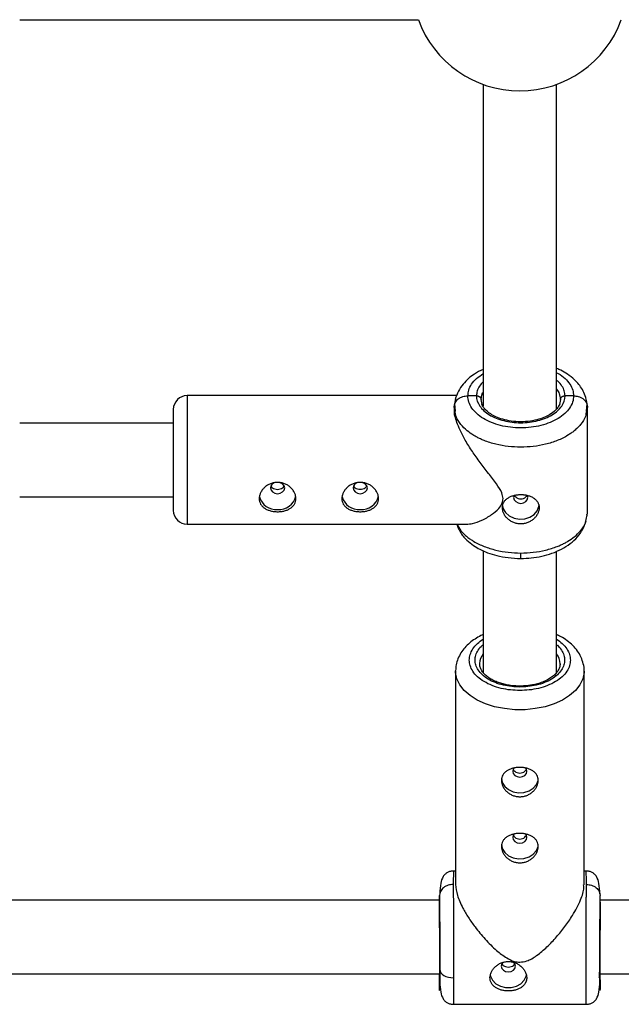
# Model space of a CAD drawing. Units: millimetres. Extents: x -3776 to 1574, y -8356 to -2838.
# Drawn here: x -949 to -818, y -6862 to -6648 of the extents above; entities that cross this region are included whole.
import ezdxf

# ---------------------------------------------------------------- set-up
doc = ezdxf.new("R2010")
doc.units = ezdxf.units.MM

msp = doc.modelspace()

# ---------------------------------------------------------------- linework, layer by layer
at = {"color": 7, "linetype": 'Continuous', "lineweight": 25}
for p, q in [((-948.81, -6648.07), (-862, -6648.07)), ((-847.91, -6662.17), (-847.91, -6732.21)), ((-831.91, -6732.78), (-831.91, -6662.17)), ((-853.64, -6729.89), (-912.36, -6729.89)), ((-854.21, -6732.32), (-853.86, -6730.62)), ((-849.36, -6729.93), (-851.21, -6729.93)), ((-848.36, -6730.73), (-848.16, -6729.75)), ((-848.14, -6731.81), (-848.36, -6730.73)), ((-831.06, -6730.73), (-831.28, -6731.81)), ((-831.26, -6729.75), (-831.06, -6730.73)), ((-828.21, -6729.93), (-830.06, -6729.93)), ((-825.55, -6730.66), (-825.21, -6732.32)), ((-854.21, -6732.32), (-854.11, -6731.91)), ((-854.21, -6732.32), (-854.21, -6732.8)), ((-853.89, -6733.88), (-854.21, -6732.32)), ((-854.15, -6731.68), (-854.01, -6733.3)), ((-825.21, -6732.32), (-825.52, -6733.88)), ((-825.41, -6733.3), (-825.27, -6731.68)), ((-825.31, -6731.91), (-825.21, -6732.32)), ((-825.21, -6755.48), (-825.21, -6732.32)), ((-915.36, -6735.89), (-948.81, -6735.89)), ((-948.81, -6751.89), (-915.36, -6751.89)), ((-825.57, -6757.22), (-825.21, -6755.48)), ((-825.26, -6756.03), (-825.29, -6755.8)), ((-912.36, -6757.89), (-851.52, -6757.89)), ((-847.91, -6763.64), (-847.91, -6790.15)), ((-831.91, -6790.15), (-831.91, -6763.77)), ((-831.15, -6788.26), (-831.16, -6788.46)), ((-853.91, -6789.85), (-853.91, -6836.29)), ((-825.91, -6836.36), (-825.91, -6789.85)), ((-853.91, -6833.38), (-854.36, -6833.38)), ((-825.46, -6833.38), (-825.91, -6833.38)), ((-857.3, -6838.25), (-857.41, -6838.69)), ((-822.52, -6838.25), (-822.41, -6838.69)), ((-857.41, -6839.71), (-953.41, -6839.71)), ((-857.41, -6840.13), (-857.41, -6838.69)), ((-822.41, -6840.17), (-822.41, -6838.69)), ((-577.36, -6839.71), (-822.41, -6839.71)), ((-953.55, -6855.71), (-857.34, -6855.71)), ((-857.41, -6857.06), (-857.41, -6855.71)), ((-822.55, -6855.71), (-577.36, -6855.71)), ((-822.41, -6857.06), (-822.41, -6855.71)), ((-854.36, -6862.38), (-825.46, -6862.38))]:
    msp.add_line(p, q, dxfattribs=at)
at = {"color": 8, "linetype": 'Continuous', "lineweight": 25}
for p, q in [((-912.36, -6729.89), (-912.36, -6757.89)), ((-839.71, -6735.59), (-839.71, -6735.79)), ((-839.71, -6765.34), (-839.71, -6764.15))]:
    msp.add_line(p, q, dxfattribs=at)
at = {"color": 7, "linetype": 'Continuous', "lineweight": 25, "flags": 128}
for points in [[(-894.21, -6750), (-894.09, -6750.47), (-893.76, -6750.87), (-893.25, -6751.14), (-892.66, -6751.24), (-892.07, -6751.14), (-891.56, -6750.87), (-891.23, -6750.47), (-891.11, -6750), (-891.23, -6749.53), (-891.56, -6749.12), (-892.07, -6748.86), (-892.42, -6748.78)], [(-876.21, -6750), (-876.09, -6750.47), (-875.76, -6750.87), (-875.25, -6751.14), (-874.66, -6751.24), (-874.07, -6751.14), (-873.56, -6750.87), (-873.23, -6750.47), (-873.11, -6750), (-873.23, -6749.53), (-873.56, -6749.12), (-874.07, -6748.86), (-874.42, -6748.78)], [(-841.14, -6751.63), (-841.26, -6752.1), (-841.14, -6752.57), (-840.81, -6752.97), (-840.3, -6753.24), (-839.71, -6753.34)], [(-839.71, -6753.34), (-839.12, -6753.24), (-838.61, -6752.97), (-838.28, -6752.57), (-838.16, -6752.1), (-838.28, -6751.62), (-838.29, -6751.6)], [(-843.69, -6753.85), (-843.53, -6754.51), (-843.01, -6755.37), (-842.2, -6756.07), (-841.17, -6756.55), (-840.01, -6756.76), (-838.82, -6756.69), (-837.71, -6756.34), (-836.78, -6755.75), (-836.11, -6754.96), (-835.75, -6754.05), (-835.71, -6753.57)], [(-841.16, -6810.96), (-841.34, -6811.22), (-841.46, -6811.69), (-841.34, -6812.16), (-841, -6812.56), (-840.5, -6812.83), (-839.91, -6812.93), (-839.32, -6812.83), (-838.81, -6812.56), (-838.48, -6812.16), (-838.36, -6811.69), (-838.48, -6811.22), (-838.69, -6810.92)], [(-843.91, -6813.16), (-843.73, -6814.11), (-843.21, -6814.96), (-842.4, -6815.66), (-841.37, -6816.14), (-840.21, -6816.35), (-839.02, -6816.28), (-837.91, -6815.93), (-836.98, -6815.34), (-836.3, -6814.55), (-835.95, -6813.64), (-835.91, -6813.16)], [(-841.16, -6825.34), (-841.34, -6825.59), (-841.46, -6826.06), (-841.34, -6826.54), (-841, -6826.94), (-840.5, -6827.21), (-839.91, -6827.3), (-839.32, -6827.21), (-838.81, -6826.94), (-838.48, -6826.54), (-838.36, -6826.06), (-838.48, -6825.59), (-838.69, -6825.3)], [(-843.91, -6827.54), (-843.73, -6828.48), (-843.21, -6829.34), (-842.4, -6830.04), (-841.37, -6830.51), (-840.21, -6830.72), (-839.02, -6830.65), (-837.91, -6830.31), (-836.98, -6829.71), (-836.3, -6828.92), (-835.95, -6828.01), (-835.91, -6827.54)], [(-843.96, -6854.08), (-843.84, -6854.55), (-843.5, -6854.95), (-843, -6855.22), (-842.41, -6855.32), (-841.82, -6855.22), (-841.31, -6854.95), (-840.98, -6854.55), (-840.86, -6854.08), (-840.98, -6853.6), (-841.23, -6853.27)], [(-843.58, -6853.27), (-843.84, -6853.6), (-843.96, -6854.08)], [(-857.33, -6854.81), (-857.27, -6855.16), (-857.09, -6855.5), (-856.82, -6855.81), (-856.44, -6856.08), (-855.99, -6856.3), (-855.47, -6856.47), (-854.91, -6856.57), (-854.33, -6856.61)], [(-846.36, -6856.05), (-846.31, -6856.26), (-845.87, -6857.15), (-845.13, -6857.89), (-844.14, -6858.43), (-843, -6858.71), (-841.81, -6858.71), (-840.67, -6858.43), (-839.69, -6857.89), (-838.94, -6857.15), (-838.51, -6856.26), (-838.44, -6855.97)]]:
    msp.add_lwpolyline(points, dxfattribs=at)
at = {"color": 8, "linetype": 'Continuous', "lineweight": 25, "flags": 128}
msp.add_lwpolyline([(-825.91, -6789.87), (-825.92, -6790.19), (-826.19, -6791.53), (-826.82, -6792.84), (-827.78, -6794.06), (-829.06, -6795.18), (-830.62, -6796.16), (-832.43, -6796.97), (-834.42, -6797.6), (-836.56, -6798.03), (-838.78, -6798.25), (-841.03, -6798.25), (-843.26, -6798.03), (-845.4, -6797.6), (-847.39, -6796.97), (-849.19, -6796.16), (-850.75, -6795.18), (-852.03, -6794.06), (-853, -6792.84), (-853.63, -6791.53), (-853.9, -6790.19), (-853.91, -6789.78)], dxfattribs=at)
at = {"color": 7, "linetype": 'Continuous', "lineweight": 25}
for centre, radius, start, end in [((-839.91, -6640.07), 23.5, 199.9028, 340.0972), ((-912.36, -6732.89), 3, 90, 180), ((-892.88, -6750.13), 1.34, 101.8507, 174.1993), ((-874.88, -6750.13), 1.34, 101.8507, 174.1993), ((-892.95, -6750.85), 3.83, 196.5422, 274.2888), ((-892.31, -6750.96), 3.72, 264.6315, 347.7434), ((-874.95, -6750.85), 3.83, 196.5422, 274.2888), ((-874.31, -6750.96), 3.72, 264.6315, 347.7434), ((-912.36, -6754.89), 3, 180, 270)]:
    msp.add_arc(centre, radius, start, end, dxfattribs=at)
at = {"color": 8, "linetype": 'Continuous', "lineweight": 25}
for centre, radius, start, end in [((-845.11, -6788.3), 3.55, 141.9283, 178.4589), ((-834.69, -6788.29), 3.54, 0.6199, 38.0991)]:
    msp.add_arc(centre, radius, start, end, dxfattribs=at)
at = {"color": 7, "linetype": 'Continuous', "lineweight": 25}
for points, knots in [([(-847.91, -6724.18), (-848.56, -6724.5), (-849.72, -6725.06), (-851.15, -6726.19), (-852.35, -6727.43), (-853.39, -6728.96), (-853.76, -6730.11), (-853.96, -6730.72)], [0, 0, 0, 0, 0.215344, 0.379143, 0.564759, 0.771995, 1, 1, 1, 1]), ([(-825.46, -6730.72), (-825.61, -6730.21), (-825.88, -6729.26), (-826.81, -6727.65), (-828.16, -6726.16), (-829.84, -6725), (-831, -6724.31), (-831.73, -6724.07), (-831.91, -6724.01)], [0, 0, 0, 0, 0.171801, 0.327333, 0.586774, 0.780309, 0.947732, 1, 1, 1, 1]), ([(-828.21, -6729.93), (-828.21, -6730.84), (-828.5, -6731.76), (-829.65, -6733.45), (-830.51, -6734.23), (-832.64, -6735.52), (-833.91, -6736.04), (-836.7, -6736.74), (-838.2, -6736.93), (-841.22, -6736.93), (-842.72, -6736.74), (-845.51, -6736.04), (-846.78, -6735.52), (-848.91, -6734.23), (-849.77, -6733.45), (-850.92, -6731.76), (-851.21, -6730.84), (-851.21, -6729.93)], [0, 0, 0, 0, 0.125, 0.125, 0.25, 0.25, 0.375, 0.375, 0.5, 0.5, 0.625, 0.625, 0.75, 0.75, 0.875, 0.875, 1, 1, 1, 1]), ([(-849.36, -6729.93), (-849.36, -6730.69), (-849.11, -6731.46), (-848.14, -6732.88), (-847.43, -6733.53), (-845.64, -6734.62), (-844.57, -6735.05), (-842.24, -6735.64), (-840.97, -6735.79), (-839.71, -6735.79)], [0, 0, 0, 0, 0.25, 0.25, 0.5, 0.5, 0.75, 0.75, 1, 1, 1, 1]), ([(-849.36, -6729.93), (-849.32, -6729.93), (-849.25, -6729.93), (-849.14, -6729.94), (-849.01, -6729.97), (-848.88, -6730.02), (-848.75, -6730.09), (-848.62, -6730.18), (-848.51, -6730.29), (-848.42, -6730.43), (-848.37, -6730.57), (-848.36, -6730.68), (-848.36, -6730.73)], [0, 0, 0, 0, 0.064617, 0.138054, 0.220666, 0.312532, 0.413317, 0.522142, 0.637511, 0.757329, 0.879062, 1, 1, 1, 1]), ([(-839.71, -6735.79), (-838.45, -6735.79), (-837.18, -6735.64), (-834.85, -6735.05), (-833.78, -6734.62), (-831.99, -6733.53), (-831.28, -6732.88), (-830.31, -6731.46), (-830.06, -6730.69), (-830.06, -6729.93)], [0, 0, 0, 0, 0.25, 0.25, 0.5, 0.5, 0.75, 0.75, 1, 1, 1, 1]), ([(-831.06, -6730.73), (-831.06, -6730.7), (-831.06, -6730.65), (-831.04, -6730.57), (-831.02, -6730.49), (-830.99, -6730.41), (-830.94, -6730.34), (-830.89, -6730.28), (-830.83, -6730.21), (-830.77, -6730.16), (-830.7, -6730.11), (-830.63, -6730.07), (-830.56, -6730.03), (-830.49, -6730), (-830.42, -6729.98), (-830.36, -6729.96), (-830.29, -6729.95), (-830.23, -6729.94), (-830.17, -6729.93), (-830.12, -6729.93), (-830.08, -6729.93), (-830.06, -6729.93)], [0, 0, 0, 0, 0.063404, 0.127382, 0.191543, 0.255488, 0.31882, 0.381159, 0.442152, 0.501487, 0.558892, 0.614149, 0.667084, 0.717573, 0.765536, 0.810933, 0.853754, 0.894022, 0.931777, 0.967079, 1, 1, 1, 1]), ([(-915.36, -6732.94), (-915.36, -6732.93), (-915.36, -6732.87), (-915.36, -6733.23), (-915.36, -6733.97), (-915.36, -6735.06), (-915.36, -6736.44), (-915.36, -6738.15), (-915.36, -6740.15), (-915.36, -6742.35), (-915.36, -6744.61), (-915.36, -6746.8), (-915.36, -6748.81), (-915.36, -6749.95), (-915.36, -6750.51)], [0, 0, 0, 0, 0.030111, 0.121265, 0.20878, 0.291349, 0.373918, 0.461433, 0.552587, 0.645674, 0.738762, 0.829916, 0.917431, 1, 1, 1, 1]), ([(-843.56, -6752.32), (-843.63, -6751.9), (-843.8, -6750.8), (-845.09, -6748.97), (-846.76, -6746.81), (-848.57, -6744.47), (-850.29, -6742.05), (-851.68, -6739.83), (-852.75, -6737.82), (-853.66, -6735.71), (-854.25, -6733.87), (-854.14, -6733.01), (-854.11, -6732.8)], [0, 0, 0, 0, 0.0610949, 0.1619987, 0.281319, 0.4031392, 0.5195005, 0.6387932, 0.7231974, 0.8096995, 0.9538612, 1, 1, 1, 1]), ([(-839.71, -6735.59), (-840.42, -6735.56), (-841.79, -6735.5), (-843.62, -6735.09), (-845.1, -6734.55), (-846.53, -6733.77), (-847.66, -6732.79), (-848.04, -6732.05), (-848.2, -6731.73)], [0, 0, 0, 0, 0.17525, 0.335694, 0.481537, 0.612994, 0.833307, 1, 1, 1, 1]), ([(-831.22, -6731.73), (-831.38, -6732.05), (-831.76, -6732.79), (-832.89, -6733.77), (-834.32, -6734.55), (-835.8, -6735.09), (-837.63, -6735.5), (-839, -6735.56), (-839.71, -6735.59)], [0, 0, 0, 0, 0.1666928, 0.3870063, 0.5184631, 0.6643065, 0.8247498, 1, 1, 1, 1]), ([(-915.36, -6750.51), (-915.36, -6751.02), (-915.36, -6752.08), (-915.36, -6753.36), (-915.36, -6754.31), (-915.36, -6754.84), (-915.36, -6754.84), (-915.36, -6754.84)], [0, 0, 0, 0, 0.1978643, 0.4075806, 0.6260156, 0.8490861, 1, 1, 1, 1]), ([(-896.66, -6752.32), (-896.66, -6752.1), (-896.63, -6751.89), (-896.53, -6751.46), (-896.45, -6751.25), (-896.25, -6750.83), (-896.13, -6750.63), (-895.84, -6750.24), (-895.67, -6750.05), (-895.3, -6749.71), (-895.1, -6749.56), (-894.67, -6749.28), (-894.44, -6749.16), (-893.96, -6748.97), (-893.7, -6748.9), (-893.19, -6748.8), (-892.93, -6748.77), (-892.4, -6748.77), (-892.13, -6748.8), (-891.62, -6748.9), (-891.37, -6748.97), (-890.88, -6749.16), (-890.65, -6749.28), (-890.22, -6749.56), (-890.02, -6749.71), (-889.65, -6750.05), (-889.48, -6750.24), (-889.19, -6750.62), (-889.07, -6750.83), (-888.87, -6751.25), (-888.79, -6751.46), (-888.69, -6751.89), (-888.66, -6752.1), (-888.66, -6752.53), (-888.69, -6752.73), (-888.79, -6753.12), (-888.87, -6753.31), (-889.07, -6753.67), (-889.19, -6753.83), (-889.48, -6754.14), (-889.65, -6754.28), (-890.01, -6754.52), (-890.21, -6754.63), (-890.65, -6754.82), (-890.88, -6754.9), (-891.36, -6755.03), (-891.62, -6755.08), (-892.13, -6755.14), (-892.39, -6755.16), (-892.92, -6755.16), (-893.18, -6755.14), (-893.7, -6755.08), (-893.95, -6755.03), (-894.43, -6754.9), (-894.67, -6754.82), (-895.1, -6754.64), (-895.3, -6754.53), (-895.67, -6754.28), (-895.84, -6754.14), (-896.13, -6753.84), (-896.25, -6753.67), (-896.45, -6753.32), (-896.53, -6753.13), (-896.63, -6752.74), (-896.66, -6752.53), (-896.66, -6752.32)], [0, 0, 0, 0, 0.03125, 0.03125, 0.0625, 0.0625, 0.09375, 0.09375, 0.125, 0.125, 0.15625, 0.15625, 0.1875, 0.1875, 0.21875, 0.21875, 0.25, 0.25, 0.28125, 0.28125, 0.3125, 0.3125, 0.34375, 0.34375, 0.375, 0.375, 0.40625, 0.40625, 0.4375, 0.4375, 0.46875, 0.46875, 0.5, 0.5, 0.53125, 0.53125, 0.5625, 0.5625, 0.59375, 0.59375, 0.625, 0.625, 0.65625, 0.65625, 0.6875, 0.6875, 0.71875, 0.71875, 0.75, 0.75, 0.78125, 0.78125, 0.8125, 0.8125, 0.84375, 0.84375, 0.875, 0.875, 0.90625, 0.90625, 0.9375, 0.9375, 0.96875, 0.96875, 1, 1, 1, 1]), ([(-894.1, -6749.58), (-894.09, -6749.59), (-894.06, -6749.75), (-893.77, -6749.99), (-893.27, -6750.24), (-892.66, -6750.32), (-892.05, -6750.24), (-891.55, -6749.99), (-891.27, -6749.75), (-891.23, -6749.59), (-891.23, -6749.59)], [0, 0, 0, 0, 0.007365, 0.172311, 0.33722, 0.501933, 0.666603, 0.831797, 0.996756, 1, 1, 1, 1]), ([(-878.66, -6752.32), (-878.66, -6752.1), (-878.63, -6751.89), (-878.53, -6751.46), (-878.45, -6751.25), (-878.25, -6750.83), (-878.13, -6750.63), (-877.84, -6750.24), (-877.67, -6750.05), (-877.3, -6749.71), (-877.1, -6749.56), (-876.67, -6749.28), (-876.44, -6749.16), (-875.96, -6748.97), (-875.7, -6748.9), (-875.19, -6748.8), (-874.93, -6748.77), (-874.4, -6748.77), (-874.13, -6748.8), (-873.62, -6748.9), (-873.37, -6748.97), (-872.88, -6749.16), (-872.65, -6749.28), (-872.22, -6749.56), (-872.02, -6749.71), (-871.65, -6750.05), (-871.48, -6750.24), (-871.19, -6750.62), (-871.07, -6750.83), (-870.87, -6751.25), (-870.79, -6751.46), (-870.69, -6751.89), (-870.66, -6752.1), (-870.66, -6752.53), (-870.69, -6752.73), (-870.79, -6753.12), (-870.87, -6753.31), (-871.07, -6753.67), (-871.19, -6753.83), (-871.48, -6754.14), (-871.65, -6754.28), (-872.01, -6754.52), (-872.21, -6754.63), (-872.65, -6754.82), (-872.88, -6754.9), (-873.36, -6755.03), (-873.62, -6755.08), (-874.13, -6755.14), (-874.39, -6755.16), (-874.92, -6755.16), (-875.18, -6755.14), (-875.7, -6755.08), (-875.95, -6755.03), (-876.43, -6754.9), (-876.67, -6754.82), (-877.1, -6754.64), (-877.3, -6754.53), (-877.67, -6754.28), (-877.84, -6754.14), (-878.13, -6753.84), (-878.25, -6753.67), (-878.45, -6753.32), (-878.53, -6753.13), (-878.63, -6752.74), (-878.66, -6752.53), (-878.66, -6752.32)], [0, 0, 0, 0, 0.03125, 0.03125, 0.0625, 0.0625, 0.09375, 0.09375, 0.125, 0.125, 0.15625, 0.15625, 0.1875, 0.1875, 0.21875, 0.21875, 0.25, 0.25, 0.28125, 0.28125, 0.3125, 0.3125, 0.34375, 0.34375, 0.375, 0.375, 0.40625, 0.40625, 0.4375, 0.4375, 0.46875, 0.46875, 0.5, 0.5, 0.53125, 0.53125, 0.5625, 0.5625, 0.59375, 0.59375, 0.625, 0.625, 0.65625, 0.65625, 0.6875, 0.6875, 0.71875, 0.71875, 0.75, 0.75, 0.78125, 0.78125, 0.8125, 0.8125, 0.84375, 0.84375, 0.875, 0.875, 0.90625, 0.90625, 0.9375, 0.9375, 0.96875, 0.96875, 1, 1, 1, 1]), ([(-876.09, -6749.57), (-876.09, -6749.58), (-876.05, -6749.73), (-875.77, -6749.97), (-875.27, -6750.22), (-874.66, -6750.3), (-874.05, -6750.21), (-873.53, -6749.98), (-873.33, -6749.71), (-873.23, -6749.58)], [0, 0, 0, 0, 0.002551, 0.168895, 0.335213, 0.50133, 0.667403, 0.833993, 1, 1, 1, 1]), ([(-851.52, -6757.89), (-851.09, -6757.85), (-850.06, -6757.78), (-848.19, -6757.09), (-846.2, -6755.96), (-844.63, -6754.66), (-843.71, -6753.44), (-843.6, -6752.64), (-843.56, -6752.32)], [0, 0, 0, 0, 0.166058, 0.389553, 0.6194, 0.8, 0.920113, 1, 1, 1, 1]), ([(-839.71, -6757.82), (-839.98, -6757.82), (-840.24, -6757.8), (-840.75, -6757.7), (-841, -6757.62), (-841.49, -6757.43), (-841.72, -6757.31), (-842.15, -6757.04), (-842.35, -6756.89), (-842.72, -6756.55), (-842.89, -6756.37), (-843.18, -6755.98), (-843.3, -6755.77), (-843.5, -6755.36), (-843.58, -6755.14), (-843.68, -6754.71), (-843.71, -6754.5), (-843.71, -6754.08), (-843.68, -6753.87), (-843.58, -6753.48), (-843.51, -6753.29), (-843.3, -6752.94), (-843.18, -6752.77), (-842.89, -6752.47), (-842.72, -6752.33), (-842.35, -6752.08), (-842.15, -6751.97), (-841.72, -6751.77), (-841.49, -6751.69), (-841.01, -6751.56), (-840.76, -6751.51), (-840.24, -6751.45), (-839.98, -6751.43), (-839.71, -6751.43)], [0, 0, 0, 0, 0.0625, 0.0625, 0.125, 0.125, 0.1875, 0.1875, 0.25, 0.25, 0.3125, 0.3125, 0.375, 0.375, 0.4375, 0.4375, 0.5, 0.5, 0.5625, 0.5625, 0.625, 0.625, 0.6875, 0.6875, 0.75, 0.75, 0.8125, 0.8125, 0.875, 0.875, 0.9375, 0.9375, 1, 1, 1, 1]), ([(-841.09, -6751.59), (-841.01, -6751.72), (-840.82, -6752), (-840.32, -6752.3), (-839.91, -6752.34), (-839.71, -6752.36)], [0, 0, 0, 0, 0.299978, 0.64997, 1, 1, 1, 1]), ([(-839.71, -6751.43), (-839.64, -6751.43), (-839.51, -6751.43), (-839.31, -6751.44), (-839.12, -6751.46), (-838.93, -6751.48), (-838.73, -6751.51), (-838.54, -6751.54), (-838.36, -6751.58), (-837.99, -6751.67), (-837.47, -6751.85), (-836.86, -6752.19), (-836.36, -6752.6), (-835.99, -6753.1), (-835.76, -6753.67), (-835.68, -6754.28), (-835.76, -6754.93), (-835.99, -6755.57), (-836.3, -6756.08), (-836.61, -6756.46), (-836.96, -6756.81), (-837.47, -6757.2), (-838.05, -6757.49), (-838.54, -6757.66), (-838.93, -6757.75), (-839.32, -6757.81), (-839.58, -6757.82), (-839.71, -6757.82)], [0, 0, 0, 0, 0.015744, 0.031387, 0.046967, 0.062521, 0.078088, 0.093707, 0.109415, 0.12525, 0.187658, 0.250203, 0.312833, 0.375054, 0.43762, 0.499862, 0.562163, 0.624836, 0.687412, 0.718688, 0.750043, 0.812589, 0.875006, 0.906482, 0.937605, 0.968676, 1, 1, 1, 1]), ([(-839.71, -6752.36), (-839.51, -6752.34), (-839.1, -6752.3), (-838.59, -6751.99), (-838.4, -6751.71), (-838.31, -6751.57)], [0, 0, 0, 0, 0.3448078, 0.6904161, 1, 1, 1, 1]), ([(-853.63, -6757.89), (-853.43, -6758.45), (-852.99, -6759.71), (-851.62, -6761.27), (-850.08, -6762.51), (-848.57, -6763.39), (-846.88, -6764.14), (-844.84, -6764.77), (-842.4, -6765.24), (-840.64, -6765.31), (-839.71, -6765.34)], [0, 0, 0, 0, 0.11795, 0.263516, 0.381904, 0.480025, 0.588197, 0.710979, 0.848263, 1, 1, 1, 1]), ([(-839.71, -6765.34), (-838.94, -6765.32), (-837.39, -6765.27), (-835.09, -6764.88), (-832.87, -6764.25), (-830.78, -6763.33), (-828.9, -6762.14), (-827.32, -6760.68), (-826.09, -6758.99), (-825.68, -6757.75), (-825.47, -6757.13)], [0, 0, 0, 0, 0.118858, 0.238985, 0.360838, 0.484761, 0.610887, 0.739121, 0.869061, 1, 1, 1, 1]), ([(-847.91, -6781.91), (-848.07, -6781.98), (-848.7, -6782.26), (-849.69, -6782.86), (-850.88, -6783.73), (-851.91, -6784.75), (-852.77, -6785.88), (-853.41, -6787.14), (-853.83, -6788.45), (-853.87, -6789.34), (-853.89, -6789.76)], [0, 0, 0, 0, 0.045221, 0.179103, 0.31567, 0.453886, 0.592905, 0.732337, 0.872825, 1, 1, 1, 1]), ([(-825.92, -6789.87), (-825.91, -6789.84), (-825.86, -6789.31), (-826.06, -6788.25), (-826.53, -6786.8), (-827.33, -6785.46), (-828.34, -6784.27), (-829.58, -6783.23), (-830.78, -6782.44), (-831.61, -6782.06), (-831.91, -6781.92)], [0, 0, 0, 0, 0.010044, 0.1581363, 0.3162263, 0.462045, 0.6116986, 0.7632205, 0.9136875, 1, 1, 1, 1]), ([(-839.91, -6793.12), (-840.47, -6793.1), (-841.26, -6793.08), (-842.39, -6792.92), (-843.32, -6792.74), (-844.36, -6792.44), (-845.35, -6792.06), (-846.26, -6791.59), (-847.05, -6791.05), (-847.7, -6790.45), (-848.2, -6789.82), (-848.53, -6789.14), (-848.68, -6788.61), (-848.64, -6788.29), (-848.63, -6788.21)], [0, 0, 0, 0, 0.118243, 0.166125, 0.244733, 0.32497, 0.40955, 0.496161, 0.584122, 0.673364, 0.764613, 0.860158, 0.964976, 1, 1, 1, 1]), ([(-831.19, -6788.42), (-831.2, -6788.58), (-831.21, -6788.98), (-831.5, -6789.64), (-832.02, -6790.37), (-832.74, -6791.04), (-833.64, -6791.64), (-834.67, -6792.15), (-835.76, -6792.54), (-836.81, -6792.81), (-837.82, -6792.99), (-838.83, -6793.1), (-839.54, -6793.11), (-839.91, -6793.12)], [0, 0, 0, 0, 0.0717655, 0.1858057, 0.2921444, 0.3955648, 0.497263, 0.5966444, 0.6907576, 0.7783928, 0.8449336, 0.920211, 1, 1, 1, 1]), ([(-839.91, -6810.81), (-839.64, -6810.81), (-839.38, -6810.83), (-838.87, -6810.89), (-838.61, -6810.94), (-838.13, -6811.07), (-837.9, -6811.15), (-837.47, -6811.34), (-837.26, -6811.45), (-836.9, -6811.7), (-836.73, -6811.84), (-836.44, -6812.14), (-836.32, -6812.31), (-836.12, -6812.66), (-836.04, -6812.84), (-835.93, -6813.24), (-835.91, -6813.44), (-835.91, -6813.86), (-835.93, -6814.08), (-836.04, -6814.51), (-836.11, -6814.72), (-836.31, -6815.14), (-836.44, -6815.35), (-836.73, -6815.73), (-836.89, -6815.92), (-837.26, -6816.26), (-837.46, -6816.41), (-837.9, -6816.69), (-838.13, -6816.81), (-838.61, -6817), (-838.86, -6817.07), (-839.38, -6817.18), (-839.64, -6817.2), (-840.17, -6817.2), (-840.43, -6817.18), (-840.95, -6817.08), (-841.2, -6817), (-841.69, -6816.81), (-841.92, -6816.69), (-842.35, -6816.42), (-842.55, -6816.26), (-842.92, -6815.92), (-843.09, -6815.74), (-843.38, -6815.35), (-843.5, -6815.14), (-843.7, -6814.73), (-843.78, -6814.51), (-843.88, -6814.08), (-843.91, -6813.87), (-843.91, -6813.45), (-843.88, -6813.24), (-843.78, -6812.85), (-843.7, -6812.66), (-843.5, -6812.31), (-843.38, -6812.14), (-843.09, -6811.84), (-842.92, -6811.7), (-842.55, -6811.45), (-842.35, -6811.34), (-841.92, -6811.15), (-841.69, -6811.07), (-841.21, -6810.94), (-840.96, -6810.89), (-840.44, -6810.83), (-840.17, -6810.81), (-839.91, -6810.81)], [0, 0, 0, 0, 0.03125, 0.03125, 0.0625, 0.0625, 0.09375, 0.09375, 0.125, 0.125, 0.15625, 0.15625, 0.1875, 0.1875, 0.21875, 0.21875, 0.25, 0.25, 0.28125, 0.28125, 0.3125, 0.3125, 0.34375, 0.34375, 0.375, 0.375, 0.40625, 0.40625, 0.4375, 0.4375, 0.46875, 0.46875, 0.5, 0.5, 0.53125, 0.53125, 0.5625, 0.5625, 0.59375, 0.59375, 0.625, 0.625, 0.65625, 0.65625, 0.6875, 0.6875, 0.71875, 0.71875, 0.75, 0.75, 0.78125, 0.78125, 0.8125, 0.8125, 0.84375, 0.84375, 0.875, 0.875, 0.90625, 0.90625, 0.9375, 0.9375, 0.96875, 0.96875, 1, 1, 1, 1]), ([(-841.34, -6811.23), (-841.34, -6811.23), (-841.3, -6811.39), (-841.02, -6811.68), (-840.52, -6812), (-840.11, -6812.04), (-839.91, -6812.06)], [0, 0, 0, 0, 0.000851, 0.334351, 0.667379, 1, 1, 1, 1]), ([(-839.91, -6812.06), (-839.71, -6812.04), (-839.3, -6812), (-838.78, -6811.69), (-838.59, -6811.39), (-838.49, -6811.25)], [0, 0, 0, 0, 0.337612, 0.675282, 1, 1, 1, 1]), ([(-839.91, -6825.19), (-839.64, -6825.19), (-839.38, -6825.2), (-838.87, -6825.27), (-838.61, -6825.32), (-838.13, -6825.45), (-837.9, -6825.52), (-837.47, -6825.71), (-837.26, -6825.83), (-836.9, -6826.07), (-836.73, -6826.21), (-836.44, -6826.52), (-836.32, -6826.68), (-836.12, -6827.03), (-836.04, -6827.22), (-835.93, -6827.61), (-835.91, -6827.82), (-835.91, -6828.24), (-835.93, -6828.45), (-836.04, -6828.88), (-836.11, -6829.1), (-836.31, -6829.52), (-836.44, -6829.72), (-836.73, -6830.11), (-836.89, -6830.29), (-837.26, -6830.64), (-837.46, -6830.79), (-837.9, -6831.06), (-838.13, -6831.18), (-838.61, -6831.38), (-838.86, -6831.45), (-839.38, -6831.55), (-839.64, -6831.58), (-840.17, -6831.58), (-840.43, -6831.55), (-840.95, -6831.45), (-841.2, -6831.38), (-841.69, -6831.18), (-841.92, -6831.07), (-842.35, -6830.79), (-842.55, -6830.64), (-842.92, -6830.3), (-843.09, -6830.11), (-843.38, -6829.72), (-843.5, -6829.52), (-843.7, -6829.1), (-843.78, -6828.89), (-843.88, -6828.46), (-843.91, -6828.24), (-843.91, -6827.82), (-843.88, -6827.62), (-843.78, -6827.22), (-843.7, -6827.04), (-843.5, -6826.68), (-843.38, -6826.52), (-843.09, -6826.21), (-842.92, -6826.07), (-842.55, -6825.83), (-842.35, -6825.72), (-841.92, -6825.53), (-841.69, -6825.45), (-841.21, -6825.32), (-840.96, -6825.27), (-840.44, -6825.2), (-840.17, -6825.19), (-839.91, -6825.19)], [0, 0, 0, 0, 0.03125, 0.03125, 0.0625, 0.0625, 0.09375, 0.09375, 0.125, 0.125, 0.15625, 0.15625, 0.1875, 0.1875, 0.21875, 0.21875, 0.25, 0.25, 0.28125, 0.28125, 0.3125, 0.3125, 0.34375, 0.34375, 0.375, 0.375, 0.40625, 0.40625, 0.4375, 0.4375, 0.46875, 0.46875, 0.5, 0.5, 0.53125, 0.53125, 0.5625, 0.5625, 0.59375, 0.59375, 0.625, 0.625, 0.65625, 0.65625, 0.6875, 0.6875, 0.71875, 0.71875, 0.75, 0.75, 0.78125, 0.78125, 0.8125, 0.8125, 0.84375, 0.84375, 0.875, 0.875, 0.90625, 0.90625, 0.9375, 0.9375, 0.96875, 0.96875, 1, 1, 1, 1]), ([(-841.33, -6825.59), (-841.24, -6825.74), (-841.04, -6826.04), (-840.52, -6826.35), (-840.11, -6826.4), (-839.91, -6826.42)], [0, 0, 0, 0, 0.329152, 0.664779, 1, 1, 1, 1]), ([(-839.91, -6826.42), (-839.71, -6826.4), (-839.3, -6826.35), (-838.78, -6826.04), (-838.59, -6825.75), (-838.49, -6825.61)], [0, 0, 0, 0, 0.339292, 0.678638, 1, 1, 1, 1]), ([(-854.36, -6833.38), (-854.47, -6833.38), (-854.7, -6833.39), (-855.16, -6833.47), (-855.71, -6833.68), (-856.23, -6834.06), (-856.82, -6834.8), (-857.21, -6836.09), (-857.31, -6837.52), (-857.36, -6838.32)], [0, 0, 0, 0, 0.033617, 0.06907, 0.148896, 0.244869, 0.358965, 0.642622, 1, 1, 1, 1]), ([(-822.46, -6838.39), (-822.51, -6837.58), (-822.6, -6836.11), (-823, -6834.81), (-823.59, -6834.06), (-824.11, -6833.68), (-824.65, -6833.47), (-825.12, -6833.39), (-825.35, -6833.38), (-825.46, -6833.38)], [0, 0, 0, 0, 0.358362, 0.6425, 0.756567, 0.852286, 0.931614, 0.96674, 1, 1, 1, 1]), ([(-854.41, -6836.3), (-854.41, -6836.37), (-854.41, -6836.53), (-854.4, -6836.76), (-854.4, -6837), (-854.4, -6837.24), (-854.4, -6837.48), (-854.4, -6837.73), (-854.39, -6837.98), (-854.39, -6838.23), (-854.39, -6838.49), (-854.39, -6838.74), (-854.39, -6839), (-854.39, -6839.26), (-854.38, -6839.51), (-854.38, -6839.77), (-854.38, -6840.03), (-854.38, -6840.29), (-854.38, -6840.55), (-854.38, -6840.81), (-854.37, -6841.06), (-854.37, -6841.32), (-854.37, -6841.57), (-854.37, -6841.82), (-854.37, -6842.07), (-854.37, -6842.32), (-854.37, -6842.56), (-854.37, -6842.8), (-854.36, -6843.04), (-854.36, -6843.28), (-854.36, -6843.52), (-854.36, -6843.75), (-854.36, -6843.97), (-854.36, -6844.2), (-854.36, -6844.42), (-854.36, -6844.64), (-854.36, -6844.85), (-854.35, -6845.06), (-854.35, -6845.27), (-854.35, -6845.47), (-854.35, -6845.67), (-854.35, -6846.06), (-854.35, -6846.65), (-854.35, -6847.44), (-854.34, -6848.23), (-854.34, -6849.01), (-854.34, -6849.78), (-854.34, -6850.54), (-854.33, -6851.29), (-854.33, -6852.03), (-854.33, -6852.74), (-854.33, -6853.44), (-854.33, -6854.12), (-854.33, -6854.78), (-854.33, -6855.41), (-854.33, -6856.02), (-854.33, -6856.41), (-854.33, -6856.61)], [0, 0, 0, 0, 0.016392, 0.032585, 0.048578, 0.064372, 0.079966, 0.095361, 0.110556, 0.125551, 0.140347, 0.154943, 0.16934, 0.183537, 0.197534, 0.211332, 0.224931, 0.238329, 0.251528, 0.264528, 0.277328, 0.289929, 0.30233, 0.314531, 0.326533, 0.338335, 0.349937, 0.36134, 0.372544, 0.383548, 0.394352, 0.404957, 0.415362, 0.425567, 0.435573, 0.44538, 0.454986, 0.464394, 0.473601, 0.482609, 0.491418, 0.500027, 0.535062, 0.569854, 0.604403, 0.638708, 0.67277, 0.706589, 0.740164, 0.773495, 0.806583, 0.839428, 0.872029, 0.904387, 0.936501, 0.968372, 1, 1, 1, 1]), ([(-853.9, -6836.29), (-853.82, -6837.06), (-853.65, -6838.58), (-852.5, -6841.16), (-851.14, -6843.49), (-849.53, -6845.79), (-847.49, -6848.24), (-845.19, -6850.54), (-843.08, -6852.17), (-841.34, -6853.08), (-840.32, -6853.18), (-839.91, -6853.22)], [0, 0, 0, 0, 0.140256, 0.279806, 0.381145, 0.485379, 0.623296, 0.765134, 0.876581, 0.950702, 1, 1, 1, 1]), ([(-839.91, -6853.22), (-839.4, -6853.15), (-838.06, -6852.99), (-836.08, -6851.71), (-833.95, -6849.91), (-831.91, -6847.75), (-830.04, -6845.46), (-828.57, -6843.31), (-827.43, -6841.34), (-826.49, -6839.27), (-825.87, -6837.44), (-825.98, -6836.58), (-826.01, -6836.37)], [0, 0, 0, 0, 0.061044, 0.161863, 0.281084, 0.402802, 0.519066, 0.638259, 0.722592, 0.809022, 0.953063, 1, 1, 1, 1]), ([(-825.49, -6856.61), (-825.49, -6856.51), (-825.49, -6856.31), (-825.49, -6856), (-825.49, -6855.69), (-825.49, -6855.37), (-825.49, -6855.04), (-825.49, -6854.71), (-825.49, -6854.37), (-825.49, -6854.03), (-825.49, -6853.68), (-825.49, -6853.32), (-825.49, -6852.96), (-825.48, -6852.6), (-825.48, -6852.22), (-825.48, -6851.85), (-825.48, -6851.47), (-825.48, -6851.09), (-825.48, -6850.7), (-825.48, -6850.31), (-825.48, -6849.92), (-825.48, -6849.52), (-825.48, -6849.12), (-825.48, -6848.72), (-825.47, -6848.31), (-825.47, -6847.91), (-825.47, -6847.5), (-825.47, -6847.09), (-825.47, -6846.68), (-825.47, -6846.27), (-825.47, -6845.86), (-825.46, -6845.44), (-825.46, -6845.01), (-825.46, -6844.56), (-825.46, -6844.1), (-825.46, -6843.62), (-825.45, -6843.13), (-825.45, -6842.62), (-825.45, -6842.1), (-825.44, -6841.58), (-825.44, -6841.04), (-825.44, -6840.5), (-825.44, -6839.96), (-825.43, -6839.41), (-825.43, -6838.87), (-825.42, -6838.33), (-825.42, -6837.8), (-825.42, -6837.28), (-825.41, -6836.77), (-825.41, -6836.46), (-825.41, -6836.3)], [0, 0, 0, 0, 0.01633, 0.032724, 0.049184, 0.065709, 0.0823, 0.098955, 0.115675, 0.132461, 0.149312, 0.166228, 0.183209, 0.200255, 0.217367, 0.234543, 0.251785, 0.269092, 0.286464, 0.303901, 0.321403, 0.338971, 0.356603, 0.374301, 0.392064, 0.409892, 0.427785, 0.445743, 0.463767, 0.481856, 0.50001, 0.518365, 0.537604, 0.557729, 0.578737, 0.600631, 0.623408, 0.64707, 0.671617, 0.697048, 0.723364, 0.750563, 0.778648, 0.807616, 0.83747, 0.868207, 0.899829, 0.932335, 0.965725, 1, 1, 1, 1]), ([(-857.41, -6838.69), (-857.4, -6839.6), (-857.39, -6840.74), (-857.37, -6843.34), (-857.36, -6844.79), (-857.34, -6847.77), (-857.34, -6849.31), (-857.33, -6852.23), (-857.33, -6853.61), (-857.33, -6854.81)], [0, 0, 0, 0, 0.25, 0.25, 0.5, 0.5, 0.75, 0.75, 1, 1, 1, 1]), ([(-857.35, -6856.8), (-857.35, -6856.61), (-857.34, -6856.16), (-857.34, -6855.1), (-857.34, -6853.76), (-857.34, -6852.21), (-857.34, -6850.45), (-857.35, -6848.52), (-857.36, -6846.52), (-857.37, -6844.58), (-857.38, -6842.81), (-857.4, -6841.3), (-857.4, -6840.51), (-857.41, -6840.13)], [0, 0, 0, 0, 0.07201, 0.164429, 0.25162, 0.338811, 0.43123, 0.527496, 0.625807, 0.724119, 0.820386, 0.912807, 1, 1, 1, 1]), ([(-822.41, -6857.06), (-822.42, -6857.97), (-822.43, -6858.64), (-822.45, -6859.4), (-822.46, -6859.49), (-822.47, -6859.07), (-822.48, -6858.57), (-822.49, -6857.04), (-822.49, -6856.02), (-822.49, -6853.61), (-822.49, -6852.23), (-822.48, -6849.31), (-822.47, -6847.77), (-822.46, -6844.79), (-822.45, -6843.34), (-822.43, -6840.74), (-822.42, -6839.6), (-822.41, -6838.69)], [0, 0, 0, 0, 0.125, 0.125, 0.25, 0.25, 0.375, 0.375, 0.5, 0.5, 0.625, 0.625, 0.75, 0.75, 0.875, 0.875, 1, 1, 1, 1]), ([(-822.41, -6840.17), (-822.42, -6840.93), (-822.43, -6841.89), (-822.44, -6844.07), (-822.45, -6845.29), (-822.46, -6847.79), (-822.47, -6849.07), (-822.47, -6851.52), (-822.48, -6852.68), (-822.48, -6853.69)], [0, 0, 0, 0, 0.25, 0.25, 0.5, 0.5, 0.75, 0.75, 1, 1, 1, 1]), ([(-846.41, -6856.61), (-846.41, -6856.39), (-846.38, -6856.18), (-846.28, -6855.75), (-846.2, -6855.54), (-846, -6855.12), (-845.88, -6854.92), (-845.59, -6854.53), (-845.42, -6854.35), (-845.05, -6854.01), (-844.85, -6853.86), (-844.42, -6853.58), (-844.19, -6853.46), (-843.7, -6853.27), (-843.45, -6853.2), (-842.93, -6853.1), (-842.67, -6853.07), (-842.15, -6853.07), (-841.88, -6853.1), (-841.37, -6853.2), (-841.12, -6853.27), (-840.63, -6853.46), (-840.4, -6853.58), (-839.97, -6853.85), (-839.77, -6854.01), (-839.4, -6854.35), (-839.23, -6854.53), (-838.94, -6854.92), (-838.82, -6855.12), (-838.62, -6855.54), (-838.54, -6855.75), (-838.44, -6856.18), (-838.41, -6856.39), (-838.41, -6856.61)], [0, 0, 0, 0, 0.0625, 0.0625, 0.125, 0.125, 0.1875, 0.1875, 0.25, 0.25, 0.3125, 0.3125, 0.375, 0.375, 0.4375, 0.4375, 0.5, 0.5, 0.5625, 0.5625, 0.625, 0.625, 0.6875, 0.6875, 0.75, 0.75, 0.8125, 0.8125, 0.875, 0.875, 0.9375, 0.9375, 1, 1, 1, 1]), ([(-857.33, -6854.81), (-857.33, -6856.02), (-857.33, -6857.04), (-857.34, -6858.57), (-857.34, -6859.07), (-857.36, -6859.49), (-857.37, -6859.4), (-857.39, -6858.64), (-857.4, -6857.97), (-857.41, -6857.06)], [0, 0, 0, 0, 0.25, 0.25, 0.5, 0.5, 0.75, 0.75, 1, 1, 1, 1]), ([(-843.81, -6853.6), (-843.72, -6853.72), (-843.53, -6853.97), (-843.01, -6854.2), (-842.41, -6854.29), (-841.8, -6854.2), (-841.28, -6853.97), (-841.09, -6853.71), (-841, -6853.59)], [0, 0, 0, 0, 0.156024, 0.32712, 0.498212, 0.66949, 0.840914, 1, 1, 1, 1]), ([(-822.72, -6856.61), (-822.72, -6856.61), (-822.55, -6856.61), (-822.58, -6856.07), (-822.5, -6855), (-822.5, -6854.07), (-822.49, -6853.58)], [0, 0, 0, 0, 0.004277, 0.414344, 0.684976, 1, 1, 1, 1]), ([(-822.48, -6853.69), (-822.48, -6854.7), (-822.47, -6855.56), (-822.47, -6856.84), (-822.46, -6857.26), (-822.45, -6857.61), (-822.44, -6857.54), (-822.43, -6856.9), (-822.42, -6856.34), (-822.41, -6855.58)], [0, 0, 0, 0, 0.25, 0.25, 0.5, 0.5, 0.75, 0.75, 1, 1, 1, 1]), ([(-857.36, -6857.44), (-857.31, -6858.24), (-857.21, -6859.67), (-856.82, -6860.95), (-856.23, -6861.7), (-855.71, -6862.08), (-855.16, -6862.28), (-854.7, -6862.37), (-854.47, -6862.37), (-854.36, -6862.38)], [0, 0, 0, 0, 0.357378, 0.641035, 0.755131, 0.851104, 0.93093, 0.966383, 1, 1, 1, 1]), ([(-838.41, -6856.61), (-838.41, -6856.66), (-838.41, -6856.76), (-838.43, -6856.92), (-838.45, -6857.07), (-838.48, -6857.22), (-838.53, -6857.37), (-838.58, -6857.51), (-838.64, -6857.65), (-838.78, -6857.92), (-839.06, -6858.29), (-839.56, -6858.71), (-840.17, -6859.04), (-840.86, -6859.28), (-841.62, -6859.43), (-842.41, -6859.48), (-843.2, -6859.43), (-843.95, -6859.28), (-844.53, -6859.08), (-844.95, -6858.88), (-845.34, -6858.64), (-845.76, -6858.29), (-846.06, -6857.88), (-846.24, -6857.51), (-846.34, -6857.22), (-846.4, -6856.92), (-846.4, -6856.71), (-846.41, -6856.61)], [0, 0, 0, 0, 0.015744, 0.031387, 0.046967, 0.062521, 0.078088, 0.093707, 0.109415, 0.12525, 0.187658, 0.250203, 0.312833, 0.375054, 0.43762, 0.499862, 0.562163, 0.624836, 0.687412, 0.718688, 0.750043, 0.812589, 0.875006, 0.906482, 0.937605, 0.968676, 1, 1, 1, 1]), ([(-825.46, -6862.38), (-825.35, -6862.37), (-825.12, -6862.37), (-824.65, -6862.28), (-824.11, -6862.08), (-823.59, -6861.69), (-823, -6860.95), (-822.6, -6859.64), (-822.51, -6858.18), (-822.46, -6857.37)], [0, 0, 0, 0, 0.03326, 0.068386, 0.147714, 0.243433, 0.3575, 0.641638, 1, 1, 1, 1])]:
    msp.add_open_spline(points, degree=3, knots=knots, dxfattribs=at)
at = {"color": 8, "linetype": 'Continuous', "lineweight": 25}
for points, knots in [([(-831.91, -6724.91), (-831.79, -6724.96), (-831.06, -6725.31), (-830.03, -6726.15), (-828.95, -6727.36), (-828.32, -6728.65), (-828.25, -6729.51), (-828.21, -6729.93)], [0, 0, 0, 0, 0.046041, 0.296692, 0.542123, 0.777734, 1, 1, 1, 1]), ([(-851.21, -6729.93), (-851.17, -6729.51), (-851.1, -6728.65), (-850.46, -6727.37), (-849.43, -6726.14), (-848.41, -6725.45), (-847.91, -6725.11)], [0, 0, 0, 0, 0.235467, 0.485072, 0.74508, 1, 1, 1, 1]), ([(-847.91, -6726.92), (-848.19, -6727.21), (-848.77, -6727.82), (-849.26, -6728.85), (-849.32, -6729.58), (-849.36, -6729.93)], [0, 0, 0, 0, 0.316425, 0.66816, 1, 1, 1, 1]), ([(-830.06, -6729.93), (-830.09, -6729.58), (-830.15, -6728.85), (-830.71, -6727.79), (-831.3, -6727.01), (-831.81, -6726.64), (-831.91, -6726.57)], [0, 0, 0, 0, 0.293073, 0.603716, 0.927285, 1, 1, 1, 1]), ([(-848.16, -6729.75), (-848.14, -6729.66), (-848.12, -6729.46), (-847.98, -6729.27), (-847.91, -6729.17)], [0, 0, 0, 0, 0.439033, 1, 1, 1, 1]), ([(-831.91, -6728.52), (-831.66, -6728.83), (-831.35, -6729.23), (-831.28, -6729.66), (-831.26, -6729.75)], [0, 0, 0, 0, 0.796251, 1, 1, 1, 1]), ([(-854.11, -6731.91), (-854.09, -6731.75), (-854.04, -6731.43), (-853.73, -6731), (-853.35, -6730.62), (-852.87, -6730.31), (-852.18, -6730.01), (-851.59, -6729.96), (-851.21, -6729.93)], [0, 0, 0, 0, 0.143397, 0.288661, 0.437006, 0.582371, 0.726685, 1, 1, 1, 1]), ([(-828.21, -6729.93), (-827.86, -6729.96), (-827.3, -6730), (-826.59, -6730.29), (-826.08, -6730.6), (-825.69, -6731), (-825.38, -6731.43), (-825.33, -6731.75), (-825.31, -6731.91)], [0, 0, 0, 0, 0.25146, 0.400654, 0.562975, 0.711313, 0.856572, 1, 1, 1, 1]), ([(-839.71, -6741.11), (-840.62, -6741.08), (-842.47, -6741.02), (-845.17, -6740.52), (-847.16, -6739.9), (-848.48, -6739.33), (-849.24, -6738.96), (-850.25, -6738.38), (-851.52, -6737.5), (-852.85, -6736.13), (-853.73, -6734.88), (-853.86, -6734.07), (-853.89, -6733.88)], [0, 0, 0, 0, 0.135298, 0.274449, 0.417452, 0.46605, 0.515078, 0.564535, 0.671899, 0.801748, 0.954049, 1, 1, 1, 1]), ([(-825.52, -6733.88), (-825.55, -6734.07), (-825.68, -6734.88), (-826.41, -6735.89), (-827.31, -6736.9), (-828.01, -6737.53), (-828.72, -6738.07), (-829.89, -6738.83), (-831.68, -6739.71), (-834.25, -6740.52), (-836.95, -6741.02), (-838.8, -6741.08), (-839.71, -6741.11)], [0, 0, 0, 0, 0.045951, 0.198255, 0.266064, 0.328238, 0.384778, 0.43568, 0.582538, 0.725545, 0.864699, 1, 1, 1, 1]), ([(-853.59, -6757.89), (-853.34, -6758.37), (-852.95, -6759.1), (-852.11, -6759.99), (-851.41, -6760.62), (-850.7, -6761.15), (-849.53, -6761.89), (-847.74, -6762.77), (-845.17, -6763.56), (-842.47, -6764.06), (-840.62, -6764.12), (-839.71, -6764.15)], [0, 0, 0, 0, 0.13395, 0.207198, 0.274359, 0.335433, 0.390419, 0.549055, 0.703532, 0.853847, 1, 1, 1, 1]), ([(-839.71, -6764.15), (-838.8, -6764.12), (-836.95, -6764.06), (-834.25, -6763.56), (-832.26, -6762.95), (-830.94, -6762.39), (-830.18, -6762.02), (-829.16, -6761.45), (-827.9, -6760.58), (-826.57, -6759.23), (-825.71, -6758.06), (-825.59, -6757.34), (-825.57, -6757.22)], [0, 0, 0, 0, 0.137585, 0.27909, 0.424511, 0.473931, 0.523788, 0.574082, 0.683261, 0.815305, 0.970182, 1, 1, 1, 1]), ([(-839.91, -6794.07), (-840.58, -6794.05), (-841.96, -6794.01), (-844.01, -6793.64), (-845.98, -6793.03), (-847.74, -6792.17), (-849.17, -6791.11), (-850.19, -6789.92), (-850.78, -6788.69), (-850.97, -6787.45), (-850.78, -6786.22), (-850.19, -6784.99), (-849.25, -6783.85), (-848.33, -6783.22), (-847.91, -6782.94)], [0, 0, 0, 0, 0.078748, 0.162213, 0.249148, 0.337928, 0.426708, 0.513643, 0.597108, 0.675856, 0.754604, 0.838069, 0.925004, 1, 1, 1, 1]), ([(-839.91, -6793.32), (-840.5, -6793.3), (-841.73, -6793.26), (-843.55, -6792.94), (-845.29, -6792.4), (-846.85, -6791.63), (-848.12, -6790.69), (-849.03, -6789.64), (-849.55, -6788.55), (-849.72, -6787.45), (-849.55, -6786.35), (-849.01, -6785.27), (-848.44, -6784.5), (-847.96, -6784.16), (-847.91, -6784.12)], [0, 0, 0, 0, 0.084087, 0.173211, 0.266039, 0.360838, 0.455637, 0.548466, 0.63759, 0.721677, 0.805764, 0.894887, 0.987716, 1, 1, 1, 1]), ([(-831.91, -6782.94), (-831.49, -6783.22), (-830.57, -6783.85), (-829.63, -6784.99), (-829.03, -6786.22), (-828.85, -6787.45), (-829.03, -6788.69), (-829.62, -6789.92), (-830.65, -6791.11), (-832.07, -6792.17), (-833.83, -6793.03), (-835.81, -6793.64), (-837.86, -6794.01), (-839.24, -6794.05), (-839.91, -6794.07)], [0, 0, 0, 0, 0.074996, 0.161931, 0.245396, 0.324144, 0.402892, 0.486357, 0.573292, 0.662072, 0.750852, 0.837787, 0.921252, 1, 1, 1, 1]), ([(-831.91, -6784.12), (-831.85, -6784.16), (-831.38, -6784.5), (-830.81, -6785.27), (-830.26, -6786.35), (-830.1, -6787.45), (-830.27, -6788.55), (-830.79, -6789.64), (-831.69, -6790.69), (-832.96, -6791.63), (-834.52, -6792.4), (-836.27, -6792.94), (-838.09, -6793.26), (-839.31, -6793.3), (-839.91, -6793.32)], [0, 0, 0, 0, 0.012284, 0.105113, 0.194236, 0.278323, 0.36241, 0.451534, 0.544363, 0.639162, 0.733961, 0.826789, 0.915913, 1, 1, 1, 1]), ([(-854.36, -6833.39), (-854.36, -6833.39), (-854.36, -6833.32), (-854.37, -6833.62), (-854.39, -6834.44), (-854.4, -6835.65), (-854.41, -6836.3)], [0, 0, 0, 0, 0.015114, 0.295034, 0.623356, 1, 1, 1, 1]), ([(-825.41, -6836.3), (-825.41, -6835.66), (-825.43, -6834.46), (-825.44, -6833.7), (-825.45, -6833.44), (-825.45, -6833.37), (-825.46, -6833.38), (-825.46, -6833.38)], [0, 0, 0, 0, 0.376523, 0.704742, 0.850873, 0.984861, 1, 1, 1, 1]), ([(-854.41, -6836.3), (-854.79, -6836.33), (-855.37, -6836.38), (-856.07, -6836.68), (-856.54, -6836.99), (-856.92, -6837.37), (-857.23, -6837.79), (-857.28, -6838.1), (-857.3, -6838.25)], [0, 0, 0, 0, 0.27228, 0.418857, 0.56854, 0.715142, 0.860691, 1, 1, 1, 1]), ([(-825.41, -6836.3), (-825.03, -6836.33), (-824.45, -6836.38), (-823.75, -6836.68), (-823.27, -6836.99), (-822.89, -6837.37), (-822.59, -6837.78), (-822.54, -6838.1), (-822.52, -6838.25)], [0, 0, 0, 0, 0.272634, 0.419399, 0.569277, 0.716144, 0.86195, 1, 1, 1, 1]), ([(-857.41, -6855.63), (-857.4, -6855.96), (-857.4, -6856.64), (-857.38, -6857.3), (-857.37, -6857.64), (-857.36, -6857.54), (-857.35, -6857.25), (-857.35, -6856.87), (-857.35, -6856.8)], [0, 0, 0, 0, 0.1755239, 0.3615717, 0.5553615, 0.7532673, 0.951172, 1, 1, 1, 1]), ([(-854.33, -6856.61), (-854.33, -6857.3), (-854.33, -6858.72), (-854.33, -6860.38), (-854.34, -6861.35), (-854.34, -6861.84), (-854.35, -6862.08), (-854.35, -6862.32), (-854.36, -6862.35), (-854.36, -6862.37)], [0, 0, 0, 0, 0.203489, 0.412774, 0.627853, 0.700945, 0.774683, 0.849068, 1, 1, 1, 1]), ([(-825.46, -6862.37), (-825.46, -6862.37), (-825.46, -6862.36), (-825.47, -6862.18), (-825.48, -6861.63), (-825.48, -6860.38), (-825.49, -6858.72), (-825.49, -6857.3), (-825.49, -6856.61)], [0, 0, 0, 0, 0.074976, 0.151511, 0.372321, 0.58734, 0.796567, 1, 1, 1, 1])]:
    msp.add_open_spline(points, degree=3, knots=knots, dxfattribs=at)

doc.saveas('drawing.dxf')
